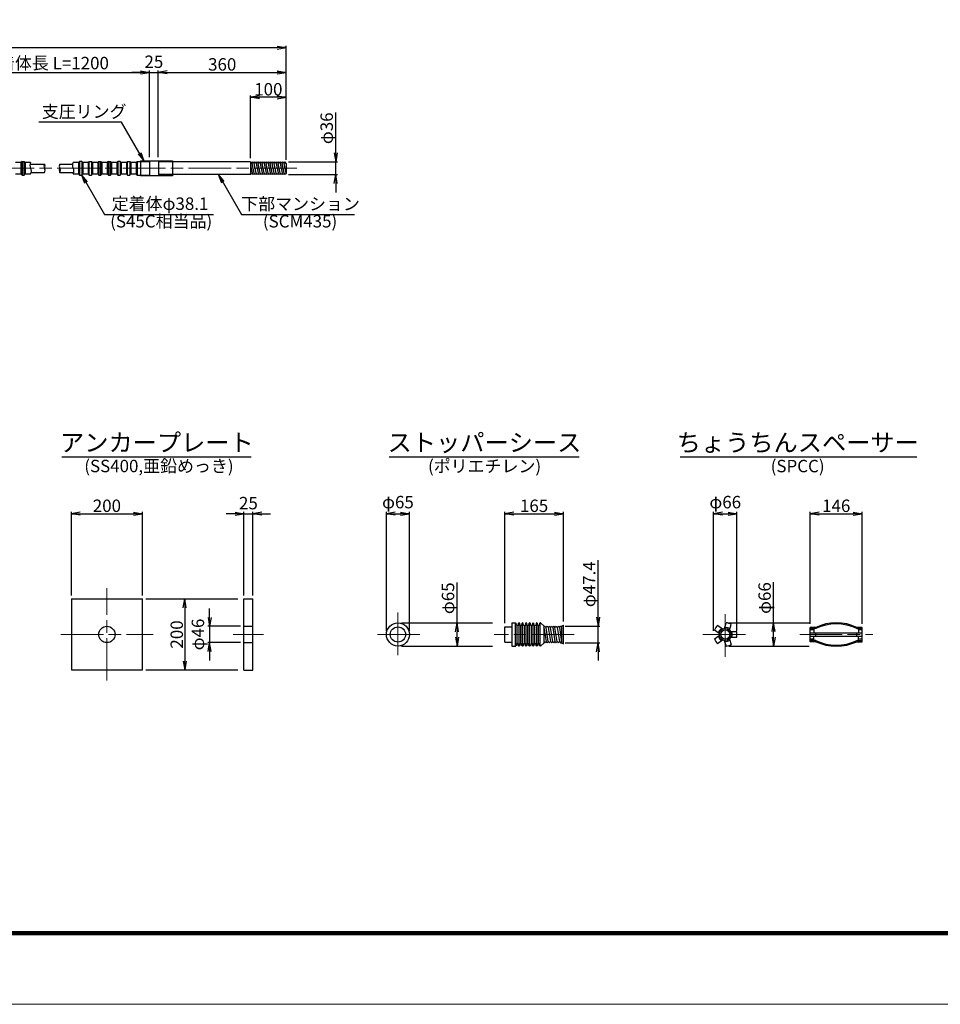
# Model space of a CAD drawing. Units: millimetres. Extents: x 0 to 8410, y 0 to 5940.
# Drawn here: x 3005 to 5599, y 0 to 2773 of the extents above; entities that cross this region are included whole.
import ezdxf
from ezdxf.enums import TextEntityAlignment as Align

# ---------------------------------------------------------------- set-up
doc = ezdxf.new("R2010")
doc.units = ezdxf.units.MM
doc.header["$LTSCALE"] = 10
doc.linetypes.add('_SXF_LINETYPE_chain', pattern=[18.5, 12, -1.5, 3.5, -1.5])
doc.layers.get('0').update_dxf_attribs({"lineweight": 13})
doc.layers.get('DEFPOINTS').update_dxf_attribs({"lineweight": 13})
for name, color, linetype, lineweight in [('D-BMK', 2, '_SXF_LINETYPE_chain', 13), ('D-STR', 1, 'Continuous', 25), ('D-STR-DIM', 7, 'Continuous', 13), ('D-STR-HTXT', 7, 'Continuous', 13), ('D-TTL', 2, 'Continuous', 140), ('D-TTL-LINE', 7, 'Continuous', 25), ('D-TTL-TXT', 7, 'Continuous', 13)]:
    doc.layers.add(name, color=color, linetype=linetype, lineweight=lineweight)
doc.styles.add('ＭＳ ゴシック', font='msgothic.ttc')
doc.dimstyles.new('DIM10', dxfattribs={"dimscale": 10, "dimtxt": 3.5, "dimasz": 2.5, "dimexe": 0.5, "dimexo": 1, "dimgap": 0.5, "dimtad": 1, "dimdec": 0, "dimzin": 0, "dimdsep": 46, "dimtxsty": 'ＭＳ ゴシック', "dimblk": 'OPEN', "dimcen": 1, "dimadec": 0, "dimazin": 0, "dimtfac": 1, "dimtdec": 0, "dimtmove": 2, "dimatfit": 3, "dimldrblk": 'OPEN', "dimfxl": 1, "dimtolj": 1, "dimtzin": 0, "dimarcsym": 0})
doc.dimstyles.new('DIM5', dxfattribs={"dimscale": 10, "dimtxt": 3.5, "dimasz": 2.5, "dimexe": 0.5, "dimexo": 1, "dimgap": 0.5, "dimtad": 1, "dimdec": 0, "dimlfac": 0.5, "dimzin": 0, "dimdsep": 46, "dimtxsty": 'ＭＳ ゴシック', "dimblk": 'OPEN', "dimcen": 1, "dimadec": 0, "dimazin": 0, "dimtfac": 1, "dimtdec": 0, "dimtmove": 2, "dimatfit": 3, "dimldrblk": 'OPEN', "dimfxl": 1, "dimtolj": 1, "dimtzin": 0, "dimarcsym": 0})

# ---------------------------------------------------------------- blocks, each defined once
blk = doc.blocks.new('_Open')
at = {"color": 0, "linetype": 'ByBlock', "lineweight": -2}
for p, q in [((-1, 0.17), (0, 0)), ((-1, -0.17), (0, 0)), ((0, 0), (-1, 0))]:
    blk.add_line(p, q, dxfattribs=at)
blk = doc.blocks.new('*D10')
at = {"layer": 'D-STR-DIM', "color": 0, "lineweight": -2}
for p, q in [((5129.5, 1074.7), (5129.5, 1188.9)), ((5003.3, 1074.7), (5229.5, 1074.7)), ((5129.5, 1033.7), (5129.5, 1049.7)), ((5003.3, 1008.7), (5229.5, 1008.7))]:
    blk.add_line(p, q, dxfattribs=at)
at = {"layer": 'DEFPOINTS', "color": 0}
for p in [(4993.3, 1074.7), (4993.3, 1008.7), (5129.5, 1008.7)]:
    blk.add_point(p, dxfattribs=at)
at = {"layer": 'D-STR-DIM', "color": 0, "lineweight": -2, "xscale": 25, "yscale": 25, "zscale": 25}
for p, rotation in [((5129.5, 1074.7), 90), ((5129.5, 1008.7), 270)]:
    blk.add_blockref('_Open', p, dxfattribs=dict(at, rotation=rotation))
at = {"layer": 'D-STR-DIM', "color": 0, "insert": (5104.2, 1144.3), "char_height": 35, "attachment_point": 5, "rotation": 90, "style": 'ＭＳ ゴシック'}
blk.add_mtext('\\A1;φ66', dxfattribs=at)
blk = doc.blocks.new('*D15')
at = {"layer": 'D-STR-DIM', "color": 0, "lineweight": -2}
for p, q in [((5233, 1071.7), (5233, 1386.7)), ((5379, 1071.7), (5379, 1386.7)), ((5258, 1381.7), (5354, 1381.7))]:
    blk.add_line(p, q, dxfattribs=at)
at = {"layer": 'DEFPOINTS', "color": 0}
for p in [(5379, 1381.7), (5233, 1061.7), (5379, 1061.7)]:
    blk.add_point(p, dxfattribs=at)
at = {"layer": 'D-STR-DIM', "color": 0, "lineweight": -2, "xscale": 25, "yscale": 25, "zscale": 25, "rotation": 180}
blk.add_blockref('_Open', (5233, 1381.7), dxfattribs=at)
at = {"layer": 'D-STR-DIM', "color": 0, "lineweight": -2, "xscale": 25, "yscale": 25, "zscale": 25}
blk.add_blockref('_Open', (5379, 1381.7), dxfattribs=at)
at = {"layer": 'D-STR-DIM', "color": 0, "insert": (5306, 1404.2), "char_height": 35, "attachment_point": 5, "style": 'ＭＳ ゴシック'}
blk.add_mtext('\\A1;146', dxfattribs=at)
blk = doc.blocks.new('*D16')
at = {"layer": 'D-STR-DIM', "color": 0, "lineweight": -2}
for p, q in [((4960.3, 1051.7), (4960.3, 1386.7)), ((5026.3, 1051.7), (5026.3, 1386.7)), ((4985.3, 1381.7), (5001.3, 1381.7))]:
    blk.add_line(p, q, dxfattribs=at)
at = {"layer": 'DEFPOINTS', "color": 0}
for p in [(5026.3, 1381.7), (4960.3, 1041.7), (5026.3, 1041.7)]:
    blk.add_point(p, dxfattribs=at)
at = {"layer": 'D-STR-DIM', "color": 0, "lineweight": -2, "xscale": 25, "yscale": 25, "zscale": 25, "rotation": 180}
blk.add_blockref('_Open', (4960.3, 1381.7), dxfattribs=at)
at = {"layer": 'D-STR-DIM', "color": 0, "lineweight": -2, "xscale": 25, "yscale": 25, "zscale": 25}
blk.add_blockref('_Open', (5026.3, 1381.7), dxfattribs=at)
at = {"layer": 'D-STR-DIM', "color": 0, "insert": (4993.3, 1414.5), "char_height": 35, "attachment_point": 5, "style": 'ＭＳ ゴシック'}
blk.add_mtext('\\A1;φ66', dxfattribs=at)
blk = doc.blocks.new('*D17')
at = {"layer": 'D-STR-DIM', "color": 0, "lineweight": -2}
for p, q in [((4372.2, 1073.7), (4372.2, 1386.7)), ((4537.2, 1078.1), (4537.2, 1386.7)), ((4397.2, 1381.7), (4512.2, 1381.7))]:
    blk.add_line(p, q, dxfattribs=at)
at = {"layer": 'DEFPOINTS', "color": 0}
for p in [(4537.2, 1381.7), (4372.2, 1063.7), (4537.2, 1068.1)]:
    blk.add_point(p, dxfattribs=at)
at = {"layer": 'D-STR-DIM', "color": 0, "lineweight": -2, "xscale": 25, "yscale": 25, "zscale": 25, "rotation": 180}
blk.add_blockref('_Open', (4372.2, 1381.7), dxfattribs=at)
at = {"layer": 'D-STR-DIM', "color": 0, "lineweight": -2, "xscale": 25, "yscale": 25, "zscale": 25}
blk.add_blockref('_Open', (4537.2, 1381.7), dxfattribs=at)
at = {"layer": 'D-STR-DIM', "color": 0, "insert": (4454.7, 1404.2), "char_height": 35, "attachment_point": 5, "style": 'ＭＳ ゴシック'}
blk.add_mtext('\\A1;165', dxfattribs=at)
blk = doc.blocks.new('*D18')
at = {"layer": 'D-STR-DIM', "color": 0, "lineweight": -2}
for p, q in [((4237.5, 1074.2), (4237.5, 1188.3)), ((4081.1, 1074.2), (4337.5, 1074.2)), ((4237.5, 1034.2), (4237.5, 1049.2)), ((4081.1, 1009.2), (4337.5, 1009.2))]:
    blk.add_line(p, q, dxfattribs=at)
at = {"layer": 'DEFPOINTS', "color": 0}
for p in [(4071.1, 1074.2), (4237.5, 1074.2), (4071.1, 1009.2)]:
    blk.add_point(p, dxfattribs=at)
at = {"layer": 'D-STR-DIM', "color": 0, "lineweight": -2, "xscale": 25, "yscale": 25, "zscale": 25}
for p, rotation in [((4237.5, 1074.2), 90), ((4237.5, 1009.2), 270)]:
    blk.add_blockref('_Open', p, dxfattribs=dict(at, rotation=rotation))
at = {"layer": 'D-STR-DIM', "color": 0, "insert": (4212.2, 1143.7), "char_height": 35, "attachment_point": 5, "rotation": 90, "style": 'ＭＳ ゴシック'}
blk.add_mtext('\\A1;φ65', dxfattribs=at)
blk = doc.blocks.new('*D19')
at = {"layer": 'D-STR-DIM', "color": 0, "lineweight": -2}
for p, q in [((4038.6, 1051.7), (4038.6, 1386.7)), ((4103.6, 1051.7), (4103.6, 1386.7)), ((4063.6, 1381.7), (4078.6, 1381.7))]:
    blk.add_line(p, q, dxfattribs=at)
at = {"layer": 'DEFPOINTS', "color": 0}
for p in [(4103.6, 1381.7), (4038.6, 1041.7), (4103.6, 1041.7)]:
    blk.add_point(p, dxfattribs=at)
at = {"layer": 'D-STR-DIM', "color": 0, "lineweight": -2, "xscale": 25, "yscale": 25, "zscale": 25, "rotation": 180}
blk.add_blockref('_Open', (4038.6, 1381.7), dxfattribs=at)
at = {"layer": 'D-STR-DIM', "color": 0, "lineweight": -2, "xscale": 25, "yscale": 25, "zscale": 25}
blk.add_blockref('_Open', (4103.6, 1381.7), dxfattribs=at)
at = {"layer": 'D-STR-DIM', "color": 0, "insert": (4071.1, 1414.5), "char_height": 35, "attachment_point": 5, "style": 'ＭＳ ゴシック'}
blk.add_mtext('\\A1;φ65', dxfattribs=at)
blk = doc.blocks.new('*D20')
at = {"layer": 'D-STR-DIM', "color": 0, "lineweight": -2}
for p, q in [((4635.2, 1090.4), (4635.2, 1251)), ((4542.2, 1065.4), (4640.2, 1065.4)), ((4635.2, 1018), (4635.2, 1065.4)), ((4542.2, 1018), (4640.2, 1018)), ((4635.2, 993), (4635.2, 968))]:
    blk.add_line(p, q, dxfattribs=at)
at = {"layer": 'DEFPOINTS', "color": 0}
for p in [(4532.2, 1065.4), (4532.2, 1018), (4635.2, 1018)]:
    blk.add_point(p, dxfattribs=at)
at = {"layer": 'D-STR-DIM', "color": 0, "lineweight": -2, "xscale": 25, "yscale": 25, "zscale": 25}
for p, rotation in [((4635.2, 1065.4), 270), ((4635.2, 1018), 90)]:
    blk.add_blockref('_Open', p, dxfattribs=dict(at, rotation=rotation))
at = {"layer": 'D-STR-DIM', "color": 0, "insert": (4609.9, 1183.2), "char_height": 35, "attachment_point": 5, "rotation": 90, "style": 'ＭＳ ゴシック'}
blk.add_mtext('\\A1;φ47.4', dxfattribs=at)
blk = doc.blocks.new('*D29')
at = {"layer": 'D-STR-DIM', "color": 0, "lineweight": -2}
for p, q in [((3540.4, 1089.7), (3540.4, 1114.7)), ((3627.3, 1064.7), (3535.4, 1064.7)), ((3540.4, 1064.7), (3540.4, 1018.7)), ((3627.3, 1018.7), (3535.4, 1018.7)), ((3540.4, 993.7), (3540.4, 968.7))]:
    blk.add_line(p, q, dxfattribs=at)
at = {"layer": 'DEFPOINTS', "color": 0}
for p in [(3637.3, 1064.7), (3540.4, 1018.7), (3637.3, 1018.7)]:
    blk.add_point(p, dxfattribs=at)
at = {"layer": 'D-STR-DIM', "color": 0, "lineweight": -2, "xscale": 25, "yscale": 25, "zscale": 25}
for p, rotation in [((3540.4, 1064.7), 270), ((3540.4, 1018.7), 90)]:
    blk.add_blockref('_Open', p, dxfattribs=dict(at, rotation=rotation))
at = {"layer": 'D-STR-DIM', "color": 0, "insert": (3507.5, 1041.7), "char_height": 35, "attachment_point": 5, "rotation": 90, "style": 'ＭＳ ゴシック'}
blk.add_mtext('\\A1;φ46', dxfattribs=at)
blk = doc.blocks.new('*D30')
at = {"layer": 'D-STR-DIM', "color": 0, "lineweight": -2}
for p, q in [((3361.1, 1141.7), (3620.4, 1141.7)), ((3470.4, 1116.7), (3470.4, 966.7)), ((3361.1, 941.7), (3620.4, 941.7))]:
    blk.add_line(p, q, dxfattribs=at)
at = {"layer": 'DEFPOINTS', "color": 0}
for p in [(3351.1, 1141.7), (3351.1, 941.7), (3470.4, 941.7)]:
    blk.add_point(p, dxfattribs=at)
at = {"layer": 'D-STR-DIM', "color": 0, "lineweight": -2, "xscale": 25, "yscale": 25, "zscale": 25}
for p, rotation in [((3470.4, 1141.7), 90), ((3470.4, 941.7), 270)]:
    blk.add_blockref('_Open', p, dxfattribs=dict(at, rotation=rotation))
at = {"layer": 'D-STR-DIM', "color": 0, "insert": (3447.9, 1041.7), "char_height": 35, "attachment_point": 5, "rotation": 90, "style": 'ＭＳ ゴシック'}
blk.add_mtext('\\A1;200', dxfattribs=at)
blk = doc.blocks.new('*D31')
at = {"layer": 'D-STR-DIM', "color": 0, "lineweight": -2}
for p, q in [((3637.3, 1151.7), (3637.3, 1386.7)), ((3662.3, 1151.7), (3662.3, 1386.7)), ((3612.3, 1381.7), (3587.3, 1381.7)), ((3637.3, 1381.7), (3662.3, 1381.7)), ((3687.3, 1381.7), (3712.3, 1381.7))]:
    blk.add_line(p, q, dxfattribs=at)
at = {"layer": 'DEFPOINTS', "color": 0}
for p in [(3662.3, 1381.7), (3637.3, 1141.7), (3662.3, 1141.7)]:
    blk.add_point(p, dxfattribs=at)
at = {"layer": 'D-STR-DIM', "color": 0, "lineweight": -2, "xscale": 25, "yscale": 25, "zscale": 25}
blk.add_blockref('_Open', (3637.3, 1381.7), dxfattribs=at)
at = {"layer": 'D-STR-DIM', "color": 0, "lineweight": -2, "xscale": 25, "yscale": 25, "zscale": 25, "rotation": 180}
blk.add_blockref('_Open', (3662.3, 1381.7), dxfattribs=at)
at = {"layer": 'D-STR-DIM', "color": 0, "insert": (3649.8, 1411.7), "char_height": 35, "attachment_point": 5, "style": 'ＭＳ ゴシック'}
blk.add_mtext('\\A1;25', dxfattribs=at)
blk = doc.blocks.new('*D32')
at = {"layer": 'D-STR-DIM', "color": 0, "lineweight": -2}
for p, q in [((3151.1, 1151.7), (3151.1, 1386.7)), ((3351.1, 1151.7), (3351.1, 1386.7)), ((3176.1, 1381.7), (3326.1, 1381.7))]:
    blk.add_line(p, q, dxfattribs=at)
at = {"layer": 'DEFPOINTS', "color": 0}
for p in [(3351.1, 1381.7), (3151.1, 1141.7), (3351.1, 1141.7)]:
    blk.add_point(p, dxfattribs=at)
at = {"layer": 'D-STR-DIM', "color": 0, "lineweight": -2, "xscale": 25, "yscale": 25, "zscale": 25, "rotation": 180}
blk.add_blockref('_Open', (3151.1, 1381.7), dxfattribs=at)
at = {"layer": 'D-STR-DIM', "color": 0, "lineweight": -2, "xscale": 25, "yscale": 25, "zscale": 25}
blk.add_blockref('_Open', (3351.1, 1381.7), dxfattribs=at)
at = {"layer": 'D-STR-DIM', "color": 0, "insert": (3251.1, 1404.2), "char_height": 35, "attachment_point": 5, "style": 'ＭＳ ゴシック'}
blk.add_mtext('\\A1;200', dxfattribs=at)
blk = doc.blocks.new('*D33')
at = {"layer": 'D-STR-DIM', "color": 0, "lineweight": -2}
for p, q in [((3656, 2382.9), (3656, 2559.9)), ((3731, 2554.9), (3681, 2554.9)), ((3756, 2378.5), (3756, 2559.9))]:
    blk.add_line(p, q, dxfattribs=at)
at = {"layer": 'DEFPOINTS', "color": 0}
for p in [(3656, 2554.9), (3656, 2372.9), (3756, 2368.5)]:
    blk.add_point(p, dxfattribs=at)
at = {"layer": 'D-STR-DIM', "color": 0, "lineweight": -2, "xscale": 25, "yscale": 25, "zscale": 25, "rotation": 180}
blk.add_blockref('_Open', (3656, 2554.9), dxfattribs=at)
at = {"layer": 'D-STR-DIM', "color": 0, "lineweight": -2, "xscale": 25, "yscale": 25, "zscale": 25}
blk.add_blockref('_Open', (3756, 2554.9), dxfattribs=at)
at = {"layer": 'D-STR-DIM', "color": 0, "insert": (3706, 2577.4), "char_height": 35, "attachment_point": 5, "style": 'ＭＳ ゴシック'}
blk.add_mtext('\\A1;100', dxfattribs=at)
blk = doc.blocks.new('*D34')
at = {"layer": 'D-STR-DIM', "color": 0, "lineweight": -2}
for p, q in [((3396, 2385.9), (3396, 2629.9)), ((3421, 2624.9), (3731, 2624.9)), ((3756, 2378.5), (3756, 2629.9))]:
    blk.add_line(p, q, dxfattribs=at)
at = {"layer": 'DEFPOINTS', "color": 0}
for p in [(3756, 2624.9), (3396, 2375.9), (3756, 2368.5)]:
    blk.add_point(p, dxfattribs=at)
at = {"layer": 'D-STR-DIM', "color": 0, "lineweight": -2, "xscale": 25, "yscale": 25, "zscale": 25, "rotation": 180}
blk.add_blockref('_Open', (3396, 2624.9), dxfattribs=at)
at = {"layer": 'D-STR-DIM', "color": 0, "lineweight": -2, "xscale": 25, "yscale": 25, "zscale": 25}
blk.add_blockref('_Open', (3756, 2624.9), dxfattribs=at)
at = {"layer": 'D-STR-DIM', "color": 0, "insert": (3576, 2647.4), "char_height": 35, "attachment_point": 5, "style": 'ＭＳ ゴシック'}
blk.add_mtext('\\A1;360', dxfattribs=at)
blk = doc.blocks.new('*D35')
at = {"layer": 'D-STR-DIM', "color": 0, "lineweight": -2}
for p, q in [((3346, 2624.9), (3321, 2624.9)), ((3371, 2385.9), (3371, 2629.9)), ((3371, 2624.9), (3396, 2624.9)), ((3396, 2385.9), (3396, 2629.9)), ((3421, 2624.9), (3446, 2624.9))]:
    blk.add_line(p, q, dxfattribs=at)
at = {"layer": 'DEFPOINTS', "color": 0}
for p in [(3396, 2624.9), (3371, 2375.9), (3396, 2375.9)]:
    blk.add_point(p, dxfattribs=at)
at = {"layer": 'D-STR-DIM', "color": 0, "lineweight": -2, "xscale": 25, "yscale": 25, "zscale": 25}
blk.add_blockref('_Open', (3371, 2624.9), dxfattribs=at)
at = {"layer": 'D-STR-DIM', "color": 0, "lineweight": -2, "xscale": 25, "yscale": 25, "zscale": 25, "rotation": 180}
blk.add_blockref('_Open', (3396, 2624.9), dxfattribs=at)
at = {"layer": 'D-STR-DIM', "color": 0, "insert": (3383.5, 2654.9), "char_height": 35, "attachment_point": 5, "style": 'ＭＳ ゴシック'}
blk.add_mtext('\\A1;25', dxfattribs=at)
blk = doc.blocks.new('*D36')
at = {"layer": 'D-STR-DIM', "color": 0, "lineweight": -2}
for p, q in [((2782.3, 2385.9), (2782.3, 2629.9)), ((2807.3, 2624.9), (3346, 2624.9)), ((3371, 2385.9), (3371, 2629.9))]:
    blk.add_line(p, q, dxfattribs=at)
at = {"layer": 'DEFPOINTS', "color": 0}
for p in [(3371, 2624.9), (2782.3, 2375.9), (3371, 2375.9)]:
    blk.add_point(p, dxfattribs=at)
at = {"layer": 'D-STR-DIM', "color": 0, "lineweight": -2, "xscale": 25, "yscale": 25, "zscale": 25, "rotation": 180}
blk.add_blockref('_Open', (2782.3, 2624.9), dxfattribs=at)
at = {"layer": 'D-STR-DIM', "color": 0, "lineweight": -2, "xscale": 25, "yscale": 25, "zscale": 25}
blk.add_blockref('_Open', (3371, 2624.9), dxfattribs=at)
at = {"layer": 'D-STR-DIM', "color": 0, "insert": (3076.7, 2651.1), "char_height": 35, "attachment_point": 5, "style": 'ＭＳ ゴシック'}
blk.add_mtext('\\A1;定着体長 L=1200', dxfattribs=at)
blk = doc.blocks.new('*D37')
at = {"layer": 'D-STR-DIM', "color": 0, "lineweight": -2}
for p, q in [((966.7, 2378.9), (966.7, 2699.9)), ((991.7, 2694.9), (3731, 2694.9)), ((3756, 2378.5), (3756, 2699.9))]:
    blk.add_line(p, q, dxfattribs=at)
at = {"layer": 'DEFPOINTS', "color": 0}
for p in [(3756, 2694.9), (966.7, 2368.9), (3756, 2368.5)]:
    blk.add_point(p, dxfattribs=at)
at = {"layer": 'D-STR-DIM', "color": 0, "lineweight": -2, "xscale": 25, "yscale": 25, "zscale": 25, "rotation": 180}
blk.add_blockref('_Open', (966.7, 2694.9), dxfattribs=at)
at = {"layer": 'D-STR-DIM', "color": 0, "lineweight": -2, "xscale": 25, "yscale": 25, "zscale": 25}
blk.add_blockref('_Open', (3756, 2694.9), dxfattribs=at)
at = {"layer": 'D-STR-DIM', "color": 0, "insert": (2361.3, 2721.1), "char_height": 35, "attachment_point": 5, "style": 'ＭＳ ゴシック'}
blk.add_mtext('\\A1;テンドン長 L', dxfattribs=at)
blk = doc.blocks.new('*D40')
at = {"layer": 'D-STR-DIM', "color": 0, "lineweight": -2}
for p, q in [((3895.7, 2397.9), (3895.7, 2512.2)), ((3763.2, 2372.9), (3900.7, 2372.9)), ((3895.7, 2336.9), (3895.7, 2372.9)), ((3763.2, 2336.9), (3900.7, 2336.9)), ((3895.7, 2311.9), (3895.7, 2286.9))]:
    blk.add_line(p, q, dxfattribs=at)
at = {"layer": 'DEFPOINTS', "color": 0}
for p in [(3753.2, 2372.9), (3753.2, 2336.9), (3895.7, 2336.9)]:
    blk.add_point(p, dxfattribs=at)
at = {"layer": 'D-STR-DIM', "color": 0, "lineweight": -2, "xscale": 25, "yscale": 25, "zscale": 25}
for p, rotation in [((3895.7, 2372.9), 270), ((3895.7, 2336.9), 90)]:
    blk.add_blockref('_Open', p, dxfattribs=dict(at, rotation=rotation))
at = {"layer": 'D-STR-DIM', "color": 0, "insert": (3870.4, 2467.5), "char_height": 35, "attachment_point": 5, "rotation": 90, "style": 'ＭＳ ゴシック'}
blk.add_mtext('\\A1;φ36', dxfattribs=at)

msp = doc.modelspace()

# ---------------------------------------------------------------- linework, layer by layer
at = {"layer": 'D-BMK'}
for p, q in [((3786.03, 2354.92), (936.66, 2354.92)), ((3251.05, 911.67), (3251.05, 1171.67)), ((4071.14, 1103.67), (4071.14, 979.67)), ((4993.33, 978.67), (4993.33, 1104.67)), ((3121.05, 1041.67), (3381.05, 1041.67)), ((3607.3, 1041.67), (3692.3, 1041.67)), ((4133.14, 1041.67), (4009.14, 1041.67)), ((4567.21, 1041.67), (4342.21, 1041.67)), ((4930.33, 1041.67), (5056.33, 1041.67)), ((5202.97, 1041.67), (5408.97, 1041.67))]:
    msp.add_line(p, q, dxfattribs=at)
at = {"layer": 'D-STR'}
for p, q in [((3009, 2371), (2994, 2371)), ((3011.97, 2373.97), (3009, 2371)), ((3009, 2371), (3009, 2338.83)), ((3011.97, 2373.97), (3011.97, 2335.87)), ((3011.97, 2373.97), (3018.22, 2373.97)), ((3018.22, 2335.87), (3018.22, 2373.97)), ((3021.19, 2371), (3018.22, 2373.97)), ((3021.19, 2371), (3021.19, 2338.83)), ((3036.19, 2371), (3021.19, 2371)), ((3034.43, 2366.52), (3075.24, 2366.52)), ((3118.44, 2366.52), (3154.43, 2366.52)), ((3171.19, 2371), (3156.19, 2371)), ((3174.16, 2373.97), (3171.19, 2371)), ((3171.19, 2371), (3171.19, 2338.83)), ((3174.16, 2373.97), (3174.16, 2335.87)), ((3180.25, 2373.97), (3174.16, 2373.97)), ((3180.25, 2373.97), (3180.25, 2335.87)), ((3183.22, 2371), (3180.25, 2373.97)), ((3183.22, 2371), (3183.22, 2338.83)), ((3198.22, 2371), (3183.22, 2371)), ((3201.19, 2373.97), (3198.22, 2371)), ((3198.22, 2371), (3198.22, 2338.83)), ((3201.19, 2335.87), (3201.19, 2373.97)), ((3201.19, 2373.97), (3207.28, 2373.97)), ((3207.28, 2373.97), (3207.28, 2335.87)), ((3210.25, 2371), (3207.28, 2373.97)), ((3210.25, 2371), (3210.25, 2338.83)), ((3225.25, 2371), (3210.25, 2371)), ((3228.06, 2373.97), (3225.25, 2371)), ((3225.25, 2371), (3225.25, 2338.83)), ((3228.06, 2373.97), (3228.06, 2335.87)), ((3228.06, 2373.97), (3234.31, 2373.97)), ((3234.31, 2335.87), (3234.31, 2373.97)), ((3237.28, 2371), (3234.31, 2373.97)), ((3237.28, 2371), (3237.28, 2338.83)), ((3252.28, 2371), (3237.28, 2371)), ((3255.25, 2373.97), (3252.28, 2371)), ((3252.28, 2371), (3252.28, 2338.83)), ((3255.25, 2373.97), (3255.25, 2335.87)), ((3255.25, 2373.97), (3261.19, 2373.97)), ((3261.19, 2335.87), (3261.19, 2373.97)), ((3264.16, 2371), (3261.19, 2373.97)), ((3264.16, 2371), (3264.16, 2338.83)), ((3279.16, 2371), (3264.16, 2371)), ((3282.13, 2373.97), (3279.16, 2371)), ((3279.16, 2371), (3279.16, 2338.83)), ((3282.13, 2373.97), (3282.13, 2335.87)), ((3288.22, 2373.97), (3282.13, 2373.97)), ((3288.22, 2373.97), (3288.22, 2335.87)), ((3291.19, 2371), (3288.22, 2373.97)), ((3291.19, 2371), (3291.19, 2338.83)), ((3306.19, 2371), (3291.19, 2371)), ((3309.16, 2373.97), (3306.19, 2371)), ((3306.19, 2371), (3306.19, 2338.83)), ((3309.16, 2335.87), (3309.16, 2373.97)), ((3309.16, 2373.97), (3315.25, 2373.97)), ((3315.25, 2373.97), (3315.25, 2335.87)), ((3318.22, 2371), (3315.25, 2373.97)), ((3318.22, 2371), (3318.22, 2338.83)), ((3333.22, 2371), (3318.22, 2371)), ((3336.19, 2373.97), (3333.22, 2371)), ((3333.22, 2371), (3333.22, 2338.83)), ((3336.19, 2373.97), (3336.19, 2335.87)), ((3336.19, 2373.97), (3371.03, 2373.97)), ((3346.03, 2375.92), (3436.03, 2375.92)), ((3346.03, 2375.92), (3346.03, 2333.92)), ((3371.03, 2373.97), (3371.03, 2335.87)), ((3656.03, 2372.92), (3396.03, 2372.92)), ((3396.03, 2372.92), (3396.03, 2336.92)), ((3436.03, 2375.92), (3436.03, 2333.92)), ((3656.03, 2372.92), (3656.03, 2336.92)), ((3658.06, 2372.92), (3656.03, 2368.54)), ((3656.09, 2363.74), (3660.72, 2341.45)), ((3658.06, 2372.92), (3660.72, 2368.54)), ((3660.72, 2368.54), (3663.53, 2372.92)), ((3666.34, 2341.45), (3660.72, 2368.54)), ((3663.53, 2372.92), (3666.34, 2368.54)), ((3666.34, 2368.54), (3669.16, 2372.92)), ((3671.97, 2341.45), (3666.34, 2368.54)), ((3669.16, 2372.92), (3671.97, 2368.54)), ((3671.97, 2368.54), (3674.78, 2372.92)), ((3671.97, 2368.54), (3677.44, 2341.45)), ((3674.78, 2372.92), (3677.44, 2368.54)), ((3677.44, 2368.54), (3680.41, 2372.92)), ((3683.22, 2341.45), (3677.44, 2368.54)), ((3680.41, 2372.92), (3683.22, 2368.54)), ((3683.22, 2368.54), (3685.88, 2372.92)), ((3683.22, 2368.54), (3688.84, 2341.45)), ((3685.88, 2372.92), (3688.84, 2368.54)), ((3688.84, 2368.54), (3691.5, 2372.92)), ((3694.31, 2341.45), (3688.84, 2368.54)), ((3691.5, 2372.92), (3694.31, 2368.54)), ((3694.31, 2368.54), (3697.13, 2372.92)), ((3694.31, 2368.54), (3699.94, 2341.45)), ((3697.13, 2372.92), (3699.94, 2368.54)), ((3699.94, 2368.54), (3702.75, 2372.92)), ((3705.56, 2341.45), (3699.94, 2368.54)), ((3702.75, 2372.92), (3705.56, 2368.54)), ((3705.56, 2368.54), (3708.38, 2372.92)), ((3705.56, 2368.54), (3711.19, 2341.45)), ((3708.38, 2372.92), (3711.19, 2368.54)), ((3711.19, 2368.54), (3714, 2372.92)), ((3716.66, 2341.45), (3711.19, 2368.54)), ((3714, 2372.92), (3716.66, 2368.54)), ((3716.66, 2368.54), (3719.63, 2372.92)), ((3722.28, 2341.45), (3716.66, 2368.54)), ((3719.63, 2372.92), (3722.28, 2368.54)), ((3722.28, 2368.54), (3725.09, 2372.92)), ((3728.06, 2341.45), (3722.28, 2368.54)), ((3725.09, 2372.92), (3728.06, 2368.54)), ((3728.06, 2368.54), (3730.72, 2372.92)), ((3728.06, 2368.54), (3733.53, 2341.45)), ((3730.72, 2372.92), (3733.53, 2368.54)), ((3733.53, 2368.54), (3736.34, 2372.92)), ((3739.16, 2341.45), (3733.53, 2368.54)), ((3736.34, 2372.92), (3739.16, 2368.54)), ((3739.16, 2368.54), (3741.97, 2372.92)), ((3739.16, 2368.54), (3744.78, 2341.45)), ((3741.97, 2372.92), (3744.78, 2368.54)), ((3744.78, 2368.54), (3747.44, 2372.92)), ((3750.41, 2341.45), (3744.78, 2368.54)), ((3747.44, 2372.92), (3750.41, 2368.54)), ((3750.41, 2368.54), (3753.22, 2372.92)), ((3756.03, 2341.45), (3750.41, 2368.54)), ((3756.03, 2368.54), (3753.22, 2372.92)), ((3756.03, 2368.54), (3756.03, 2341.45)), ((2994, 2338.83), (3009, 2338.83)), ((3009, 2338.83), (3011.97, 2335.87)), ((3011.97, 2335.87), (3018.22, 2335.87)), ((3018.22, 2335.87), (3021.19, 2338.83)), ((3021.19, 2338.83), (3036.19, 2338.83)), ((3037.94, 2343.32), (3075.24, 2343.32)), ((3118.44, 2343.32), (3157.94, 2343.32)), ((3156.19, 2338.83), (3171.19, 2338.83)), ((3171.19, 2338.83), (3174.16, 2335.87)), ((3174.16, 2335.87), (3180.25, 2335.87)), ((3180.25, 2335.87), (3183.22, 2338.83)), ((3183.22, 2338.83), (3198.22, 2338.83)), ((3198.22, 2338.83), (3201.19, 2335.87)), ((3201.19, 2335.87), (3207.28, 2335.87)), ((3207.28, 2335.87), (3210.25, 2338.83)), ((3210.25, 2338.83), (3225.25, 2338.83)), ((3225.25, 2338.83), (3228.06, 2335.87)), ((3228.06, 2335.87), (3234.31, 2335.87)), ((3234.31, 2335.87), (3237.28, 2338.83)), ((3237.28, 2338.83), (3252.28, 2338.83)), ((3252.28, 2338.83), (3255.25, 2335.87)), ((3255.25, 2335.87), (3261.19, 2335.87)), ((3261.19, 2335.87), (3264.16, 2338.83)), ((3264.16, 2338.83), (3279.16, 2338.83)), ((3279.16, 2338.83), (3282.13, 2335.87)), ((3282.13, 2335.87), (3288.22, 2335.87)), ((3288.22, 2335.87), (3291.19, 2338.83)), ((3291.19, 2338.83), (3306.19, 2338.83)), ((3306.19, 2338.83), (3309.16, 2335.87)), ((3309.16, 2335.87), (3315.25, 2335.87)), ((3315.25, 2335.87), (3318.22, 2338.83)), ((3318.22, 2338.83), (3333.22, 2338.83)), ((3336.19, 2335.87), (3333.22, 2338.83)), ((3336.19, 2335.87), (3371.03, 2335.87)), ((3436.03, 2333.92), (3346.03, 2333.92)), ((3656.03, 2336.92), (3396.03, 2336.92)), ((3658.06, 2336.92), (3656.03, 2341.48)), ((3660.72, 2341.45), (3658.06, 2336.92)), ((3663.53, 2336.92), (3660.72, 2341.45)), ((3666.34, 2341.45), (3663.53, 2336.92)), ((3669.16, 2336.92), (3666.34, 2341.45)), ((3671.97, 2341.45), (3669.16, 2336.92)), ((3674.78, 2336.92), (3671.97, 2341.45)), ((3677.44, 2341.45), (3674.78, 2336.92)), ((3680.41, 2336.92), (3677.44, 2341.45)), ((3683.22, 2341.45), (3680.41, 2336.92)), ((3685.88, 2336.92), (3683.22, 2341.45)), ((3688.84, 2341.45), (3685.88, 2336.92)), ((3691.5, 2336.92), (3688.84, 2341.45)), ((3694.31, 2341.45), (3691.5, 2336.92)), ((3697.13, 2336.92), (3694.31, 2341.45)), ((3699.94, 2341.45), (3697.13, 2336.92)), ((3702.75, 2336.92), (3699.94, 2341.45)), ((3705.56, 2341.45), (3702.75, 2336.92)), ((3708.38, 2336.92), (3705.56, 2341.45)), ((3711.19, 2341.45), (3708.38, 2336.92)), ((3714, 2336.92), (3711.19, 2341.45)), ((3716.66, 2341.45), (3714, 2336.92)), ((3719.63, 2336.92), (3716.66, 2341.45)), ((3722.28, 2341.45), (3719.63, 2336.92)), ((3725.09, 2336.92), (3722.28, 2341.45)), ((3728.06, 2341.45), (3725.09, 2336.92)), ((3730.72, 2336.92), (3728.06, 2341.45)), ((3733.53, 2341.45), (3730.72, 2336.92)), ((3736.34, 2336.92), (3733.53, 2341.45)), ((3739.16, 2341.45), (3736.34, 2336.92)), ((3741.97, 2336.92), (3739.16, 2341.45)), ((3744.78, 2341.45), (3741.97, 2336.92)), ((3747.44, 2336.92), (3744.78, 2341.45)), ((3750.41, 2341.45), (3747.44, 2336.92)), ((3753.22, 2336.92), (3750.41, 2341.45)), ((3756.03, 2341.45), (3753.22, 2336.92)), ((3151.05, 1141.67), (3151.05, 941.67)), ((3151.05, 1141.67), (3351.05, 1141.67)), ((3351.05, 941.67), (3351.05, 1141.67)), ((3637.3, 941.52), (3637.3, 1141.67)), ((3637.3, 1141.67), (3662.3, 1141.67)), ((3662.3, 941.52), (3662.3, 1141.67)), ((3637.3, 1064.67), (3662.3, 1064.67)), ((4372.21, 1063.67), (4392.21, 1063.67)), ((4372.21, 1019.67), (4372.21, 1063.67)), ((4392.21, 1074.17), (4402.21, 1074.17)), ((4392.21, 1074.17), (4392.21, 1009.17)), ((4402.21, 1009.17), (4402.21, 1074.17)), ((4407.21, 1017.17), (4407.21, 1066.17)), ((4412.21, 1009.17), (4412.21, 1074.17)), ((4417.21, 1017.17), (4417.21, 1066.17)), ((4422.21, 1009.17), (4422.21, 1074.17)), ((4427.21, 1017.17), (4427.21, 1066.17)), ((4432.21, 1009.17), (4432.21, 1074.17)), ((4437.21, 1017.17), (4437.21, 1066.17)), ((4442.21, 1009.17), (4442.21, 1074.17)), ((4447.21, 1017.17), (4447.21, 1066.17)), ((4452.21, 1009.17), (4452.21, 1074.17)), ((4457.21, 1017.17), (4457.21, 1066.17)), ((4462.21, 1009.17), (4462.21, 1074.17)), ((4467.21, 1017.17), (4467.21, 1066.17)), ((4472.21, 1009.17), (4472.21, 1074.17)), ((4482.21, 1066.17), (4473.52, 1073.69)), ((4482.21, 1066.17), (4482.21, 1017.17)), ((4482.21, 1061.71), (4488.5, 1021.64)), ((4494.62, 1021.63), (4488.57, 1061.71)), ((4494.69, 1061.71), (4500.86, 1021.63)), ((4507.1, 1021.63), (4500.93, 1061.71)), ((4507.17, 1061.71), (4513.46, 1021.63)), ((4519.7, 1021.63), (4513.53, 1061.71)), ((4519.77, 1061.71), (4525.83, 1021.6)), ((4525.89, 1061.71), (4532.17, 1021.15)), ((4529.05, 1065.37), (4532.21, 1065.37)), ((4532.21, 1065.37), (4537.21, 1068.07)), ((4532.21, 1065.37), (4532.21, 1017.97)), ((4537.21, 1015.27), (4537.21, 1068.07)), ((4976.53, 1044.51), (4962.82, 1054.26)), ((4985.13, 1056.61), (4971.61, 1066.63)), ((4990.87, 1058.54), (4996.13, 1074.55)), ((5005.08, 1054.01), (5010.29, 1069.98)), ((5248.09, 1061.71), (5232.97, 1061.71)), ((5232.97, 1021.39), (5232.97, 1061.71)), ((5248.09, 1058.71), (5232.97, 1058.71)), ((5243.05, 1054.63), (5232.97, 1054.63)), ((5243.05, 1058.71), (5243.05, 1046.59)), ((5378.97, 1061.71), (5364.01, 1061.71)), ((5364.01, 1058.71), (5378.97, 1058.71)), ((5369.05, 1058.71), (5369.05, 1046.59)), ((5378.97, 1054.63), (5369.05, 1054.63)), ((5378.97, 1021.39), (5378.97, 1061.71)), ((4976.29, 1038.31), (4962.97, 1028.71)), ((4971.61, 1016.71), (4985.42, 1026.58)), ((5004.85, 1028.95), (5010.09, 1013.24)), ((5008.66, 1034.23), (5025.48, 1034.23)), ((5025.51, 1048.99), (5008.72, 1048.99)), ((5232.97, 1046.59), (5378.97, 1046.59)), ((5232.97, 1036.63), (5378.97, 1036.63)), ((5243.05, 1028.47), (5232.97, 1028.47)), ((5243.05, 1024.39), (5243.05, 1036.63)), ((5248.09, 1036.63), (5248.09, 1046.59)), ((5364.01, 1036.63), (5364.01, 1046.59)), ((5369.05, 1024.39), (5369.05, 1036.63)), ((5378.97, 1028.47), (5369.05, 1028.47)), ((3637.3, 1018.67), (3662.3, 1018.67)), ((4372.21, 1019.67), (4392.21, 1019.67)), ((4392.21, 1009.17), (4402.21, 1009.17)), ((4482.21, 1017.19), (4473.52, 1009.66)), ((4529.05, 1017.97), (4532.21, 1017.97)), ((4532.21, 1017.97), (4537.21, 1015.27)), ((4990.62, 1024.85), (4995.97, 1008.78)), ((5248.09, 1024.39), (5232.97, 1024.39)), ((5248.09, 1021.39), (5232.97, 1021.39)), ((5364.01, 1024.39), (5378.97, 1024.39)), ((5364.01, 1021.39), (5378.97, 1021.39)), ((3151.05, 941.67), (3351.05, 941.67)), ((3637.3, 941.52), (3662.3, 941.52))]:
    msp.add_line(p, q, dxfattribs=at)
for points in [[(4473.52, 1073.69, 0.5666851), (4470.26, 1072.61), (4469.16, 1067.73, -0.8), (4465.26, 1067.73), (4464.16, 1072.61, 0.8), (4460.26, 1072.61), (4459.16, 1067.73, -0.8), (4455.26, 1067.73), (4454.16, 1072.61, 0.8), (4450.26, 1072.61), (4449.16, 1067.73, -0.8), (4445.26, 1067.73), (4444.16, 1072.61, 0.8), (4440.26, 1072.61), (4439.16, 1067.73, -0.8), (4435.26, 1067.73), (4434.16, 1072.61, 0.8), (4430.26, 1072.61), (4429.16, 1067.73, -0.8), (4425.26, 1067.73), (4424.16, 1072.61, 0.8), (4420.26, 1072.61), (4419.16, 1067.73, -0.8), (4415.26, 1067.73), (4414.16, 1072.61, 0.8), (4410.26, 1072.61), (4409.16, 1067.73, -0.8), (4405.26, 1067.73), (4404.16, 1072.61, 0.3507811), (4402.21, 1074.17)], [(4473.52, 1009.66, -0.5666851), (4470.26, 1010.73), (4469.16, 1015.61, 0.8), (4465.26, 1015.61), (4464.16, 1010.73, -0.8), (4460.26, 1010.73), (4459.16, 1015.61, 0.8), (4455.26, 1015.61), (4454.16, 1010.73, -0.8), (4450.26, 1010.73), (4449.16, 1015.61, 0.8), (4445.26, 1015.61), (4444.16, 1010.73, -0.8), (4440.26, 1010.73), (4439.16, 1015.61, 0.8), (4435.26, 1015.61), (4434.16, 1010.73, -0.8), (4430.26, 1010.73), (4429.16, 1015.61, 0.8), (4425.26, 1015.61), (4424.16, 1010.73, -0.8), (4420.26, 1010.73), (4419.16, 1015.61, 0.8), (4415.26, 1015.61), (4414.16, 1010.73, -0.8), (4410.26, 1010.73), (4409.16, 1015.61, 0.8), (4405.26, 1015.61), (4404.16, 1010.73, -0.3507811), (4402.21, 1009.17)]]:
    msp.add_lwpolyline(points, format="xyb", dxfattribs=at)
for centre, radius in [((3251.05, 1041.67), 23), ((4071.14, 1041.67), 32.5), ((4071.14, 1041.67), 21.5), ((4993.33, 1041.67), 17.04), ((4993.33, 1041.67), 13)]:
    msp.add_circle(centre, radius, dxfattribs=at)
for centre, radius, start, end in [((3050.11, 2362.96), 16.08, 150, 210), ((3085.28, 2360.72), 11.6, 150, 210), ((3065.19, 2360.72), 11.6, 330, 30), ((3128.49, 2360.72), 11.6, 150, 210), ((3170.11, 2362.96), 16.08, 150, 210), ((3022.26, 2346.88), 16.08, 330, 30), ((3065.19, 2349.12), 11.6, 330, 30), ((3128.49, 2349.12), 11.6, 150, 210), ((3108.39, 2349.12), 11.6, 330, 30), ((3142.26, 2346.88), 16.08, 330, 30), ((4993.33, 1041.67), 33, 130.99619, 157.58338), ((4993.33, 1041.67), 20.04, 122.643, 166.34236), ((4993.33, 1041.67), 20.04, 50.43007, 94.1022), ((4993.33, 1041.67), 33, 59.08142, 85.13314), ((5306.05, 936.02), 138.41, 65.24389, 114.75611), ((5306.05, 933.02), 138.41, 65.24389, 114.75611), ((4993.33, 1041.67), 33, 203.11246, 229.00661), ((4993.33, 1041.67), 20.04, 194.61072, 238.09128), ((4993.33, 1041.67), 20.04, 338.20681, 21.42417), ((4993.33, 1041.67), 33, 346.97039, 12.81585), ((4993.33, 1041.67), 20.04, 265.23977, 308.59425), ((4993.33, 1041.67), 33, 274.59661, 300.51542), ((5306.05, 1150.08), 138.41, 245.24385, 294.75615), ((5306.05, 1147.08), 138.41, 245.24385, 294.75615)]:
    msp.add_arc(centre, radius, start, end, dxfattribs=at)
for points in [[(4482.21, 1061.71), (4485.33, 1064.95), (4488.57, 1061.71), (4491.45, 1064.95), (4494.69, 1061.71), (4497.81, 1064.95), (4500.93, 1061.71), (4504.05, 1064.95), (4507.17, 1061.71), (4510.29, 1064.95), (4513.53, 1061.71), (4516.65, 1064.95), (4519.77, 1061.71), (4522.77, 1064.95), (4525.89, 1061.71), (4529.05, 1065.37)], [(4482.21, 1021.63), (4485.33, 1018.39), (4488.57, 1021.63), (4491.45, 1018.39), (4494.69, 1021.63), (4497.81, 1018.39), (4500.93, 1021.63), (4504.05, 1018.39), (4507.17, 1021.63), (4510.29, 1018.39), (4513.53, 1021.63), (4516.65, 1018.39), (4519.77, 1021.63), (4522.77, 1018.39), (4525.89, 1021.63), (4529.05, 1017.97)]]:
    msp.add_spline(points, degree=3, dxfattribs=at)
at = {"layer": 'D-TTL', "color": 2, "linetype": 'Continuous', "lineweight": 140}
msp.add_line((200, 200), (8210, 200), dxfattribs=at)
at = {"layer": 'D-TTL', "color": 2, "linetype": 'Continuous', "lineweight": 13}
msp.add_line((0, 0), (8410, 0), dxfattribs=at)
at = {"layer": 'D-TTL-LINE'}
for p, q in [((3123.73, 1541.67), (3657.23, 1541.67)), ((4046.37, 1541.67), (4581.64, 1541.67)), ((4866.14, 1541.67), (5532.64, 1541.67))]:
    msp.add_line(p, q, dxfattribs=at)

# ---------------------------------------------------------------- texts
at = {"layer": 'D-STR-HTXT', "style": 'ＭＳ ゴシック'}
for s, p in [('支圧リング', (3067.67, 2486.07)), ('定着体φ38.1', (3264.77, 2226.66)), ('下部マンション', (3629.54, 2226.04)), ('(S45C相当品)', (3260.31, 2177.17)), ('(SCM435)', (3690.54, 2177.17))]:
    msp.add_text(s, height=35, dxfattribs=at).set_placement(p, align=Align.BOTTOM_LEFT)
at = {"layer": 'D-TTL-TXT', "style": 'ＭＳ ゴシック'}
for s, p in [('アンカープレート', (3391.88, 1541.67)), ('ストッパーシース', (4314.9, 1541.67)), ('ちょうちんスペーサー', (5197.62, 1541.67))]:
    msp.add_text(s, height=50, dxfattribs=at).set_placement(p, align=Align.BOTTOM_CENTER)
for s, p in [('(SS400,亜鉛めっき)', (3397.7, 1511.67)), ('(ポリエチレン)', (4315.2, 1511.47)), ('(SPCC)', (5197.21, 1511.47))]:
    msp.add_text(s, height=35, dxfattribs=at).set_placement(p, align=Align.MIDDLE)

# ---------------------------------------------------------------- dimensions: what is measured, and where the dimension line sits
at = {"layer": 'D-STR-DIM'}
for base, p1, p2, text, picture, middle in [((3756.03, 2694.92), (966.66, 2368.92), (3756.03, 2368.54), 'テンドン長 L', '*D37', (2361.34, 2721.15)), ((3371.03, 2624.92), (2782.28, 2375.92), (3371.03, 2375.85), '定着体長 L=1200', '*D36', (3076.66, 2651.15)), ((4103.64, 1381.67), (4038.64, 1041.67), (4103.64, 1041.67), 'φ<>', '*D19', (4071.14, 1414.52)), ((5026.33, 1381.67), (4960.33, 1041.67), (5026.33, 1041.67), 'φ<>', '*D16', (4993.33, 1414.52))]:
    dim = msp.add_linear_dim(base=base, p1=p1, p2=p2, text=text, dimstyle='DIM10', dxfattribs=at)
    dim.commit()
    dim.dimension.update_dxf_attribs({"geometry": picture, "text_midpoint": middle})
for base, p1, p2, picture, middle in [((3396.03, 2624.92), (3371.03, 2375.85), (3396.03, 2375.85), '*D35', (3383.53, 2654.92)), ((3756.03, 2624.92), (3396.03, 2375.85), (3756.03, 2368.54), '*D34', (3576.03, 2647.42)), ((3656.03, 2554.92), (3756.03, 2368.54), (3656.03, 2372.92), '*D33', (3706.03, 2577.42)), ((3351.05, 1381.67), (3151.05, 1141.67), (3351.05, 1141.67), '*D32', (3251.05, 1404.17)), ((3662.3, 1381.67), (3637.3, 1141.67), (3662.3, 1141.67), '*D31', (3649.8, 1411.67)), ((4537.21, 1381.67), (4372.21, 1063.67), (4537.21, 1068.07), '*D17', (4454.71, 1404.17)), ((5378.97, 1381.67), (5232.97, 1061.71), (5378.97, 1061.71), '*D15', (5305.97, 1404.17))]:
    dim = msp.add_linear_dim(base=base, p1=p1, p2=p2, dimstyle='DIM10', dxfattribs=at)
    dim.commit()
    dim.dimension.update_dxf_attribs({"geometry": picture, "text_midpoint": middle})
for base, p1, p2, override, picture, middle in [((3895.75, 2336.92), (3753.22, 2372.92), (3753.22, 2336.92), {"dimtmove": 0}, '*D40', (3895.75, 2467.54)), ((4635.2, 1017.97), (4532.17, 1065.37), (4532.17, 1017.97), {"dimdec": 1, "dimtmove": 0}, '*D20', (4635.2, 1183.18)), ((4237.5, 1074.17), (4071.14, 1009.17), (4071.14, 1074.17), {"dimexe": 10, "dimtmove": 0}, '*D18', (4237.5, 1143.74)), ((5129.51, 1008.67), (4993.33, 1074.67), (4993.33, 1008.67), {"dimexe": 10, "dimtmove": 0}, '*D10', (5129.51, 1144.29))]:
    dim = msp.add_linear_dim(base=base, p1=p1, p2=p2, angle=90, text='φ<>', dimstyle='DIM10', override=override, dxfattribs=at)
    dim.commit()
    dim.dimension.update_dxf_attribs({"geometry": picture, "text_midpoint": middle, "dimtype": 160})
dim = msp.add_linear_dim(base=(3470.36, 941.67), p1=(3351.05, 1141.67), p2=(3351.05, 941.67), angle=90, dimstyle='DIM10', override={"dimexe": 15}, dxfattribs=at)
dim.commit()
dim.dimension.update_dxf_attribs({"geometry": '*D30', "text_midpoint": (3447.86, 1041.67)})
dim = msp.add_linear_dim(base=(3540.36, 1018.67), p1=(3637.3, 1064.67), p2=(3637.3, 1018.67), angle=90, text='φ<>', dimstyle='DIM10', dxfattribs=at)
dim.commit()
dim.dimension.update_dxf_attribs({"geometry": '*D29', "text_midpoint": (3507.52, 1041.67)})

# ---------------------------------------------------------------- leaders
at = {"layer": 'D-STR-HTXT'}
for points in [[(3355.14, 2375.92), (3292.2, 2484.92), (3059.67, 2484.92)], [(3180.25, 2335.87), (3244.3, 2224.92), (3551.4, 2224.92)], [(3565.7, 2336.95), (3630.38, 2224.92), (3948.74, 2224.92)]]:
    msp.add_leader(points, dimstyle='DIM5', override={"dimgap": 5, "dimtad": 0}, dxfattribs=at)

doc.saveas('drawing.dxf')
